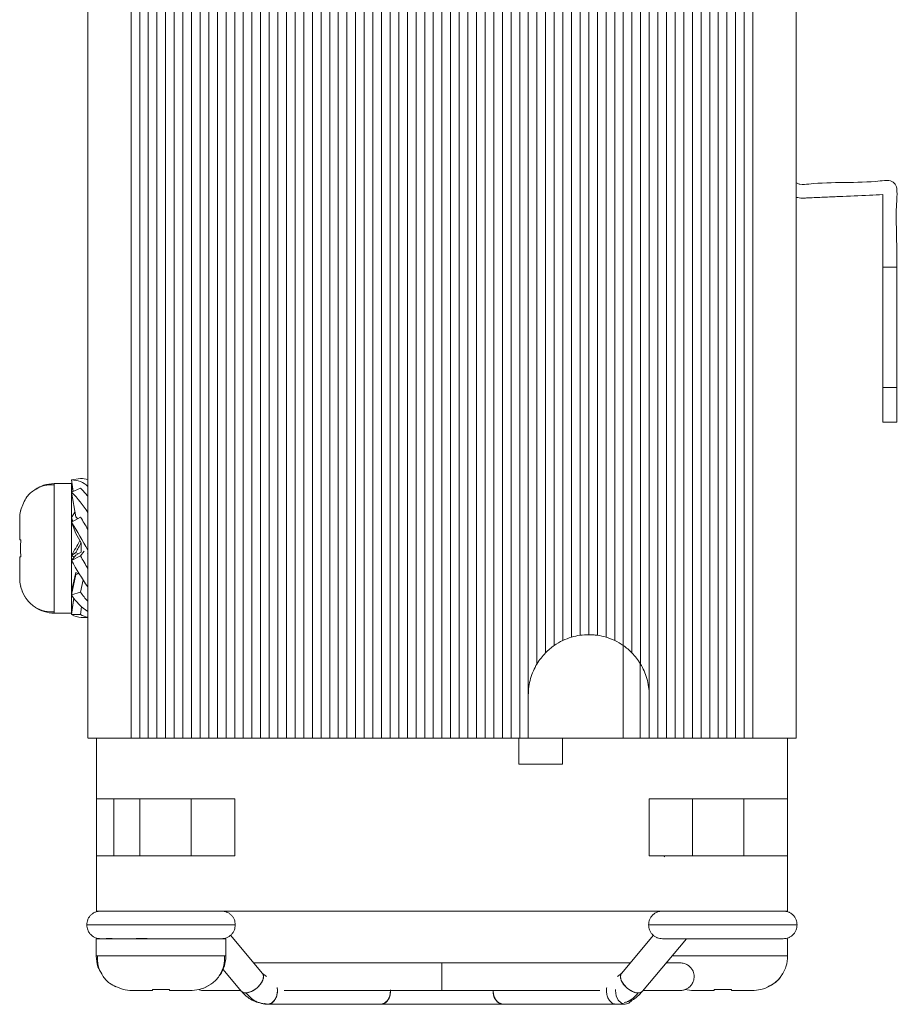
# Model space of a CAD drawing. Units: millimetres. Extents: x 216 to 497, y 39 to 399.
# Drawn here: x 298 to 349, y 116 to 173 of the extents above; entities that cross this region are included whole.
import ezdxf

# ---------------------------------------------------------------- set-up
doc = ezdxf.new("R2010")
doc.units = ezdxf.units.MM

msp = doc.modelspace()

# ---------------------------------------------------------------- linework, layer by layer
at = {"color": 7, "linetype": 'Continuous', "lineweight": 15}
for p, q in [((301.775, 241.769), (301.775, 131.769)), ((304.275, 131.769), (304.275, 241.769)), ((304.775, 131.769), (304.775, 241.769)), ((305.275, 131.769), (305.275, 241.769)), ((305.775, 131.769), (305.775, 241.769)), ((306.275, 131.769), (306.275, 241.769)), ((306.775, 131.769), (306.775, 241.769)), ((307.275, 131.769), (307.275, 241.769)), ((307.775, 131.769), (307.775, 241.769)), ((308.275, 131.769), (308.275, 241.769)), ((308.775, 131.769), (308.775, 241.769)), ((309.275, 131.769), (309.275, 241.769)), ((309.775, 131.769), (309.775, 241.769)), ((310.275, 131.769), (310.275, 241.769)), ((310.775, 131.769), (310.775, 241.769)), ((311.275, 131.769), (311.275, 241.769)), ((311.775, 131.769), (311.775, 241.769)), ((312.275, 131.769), (312.275, 241.769)), ((312.775, 131.769), (312.775, 241.769)), ((313.275, 131.769), (313.275, 241.769)), ((313.775, 131.769), (313.775, 241.769)), ((314.275, 131.769), (314.275, 241.769)), ((314.775, 131.769), (314.775, 241.769)), ((315.275, 131.769), (315.275, 241.769)), ((315.775, 131.769), (315.775, 241.769)), ((316.275, 241.769), (316.275, 131.769)), ((316.775, 241.769), (316.775, 131.769)), ((317.275, 241.769), (317.275, 131.769)), ((317.775, 241.769), (317.775, 131.769)), ((318.275, 241.769), (318.275, 131.769)), ((318.775, 241.769), (318.775, 131.769)), ((319.275, 241.769), (319.275, 131.769)), ((319.775, 241.769), (319.775, 131.769)), ((320.275, 241.769), (320.275, 131.769)), ((320.775, 241.769), (320.775, 131.769)), ((321.275, 241.769), (321.275, 131.769)), ((321.775, 241.769), (321.775, 131.769)), ((322.275, 241.769), (322.275, 131.769)), ((322.775, 241.769), (322.775, 131.769)), ((323.275, 241.769), (323.275, 131.769)), ((323.775, 241.769), (323.775, 131.769)), ((324.275, 241.769), (324.275, 131.769)), ((324.775, 241.769), (324.775, 131.769)), ((325.275, 241.769), (325.275, 131.769)), ((325.775, 241.769), (325.775, 131.769)), ((326.275, 241.769), (326.275, 131.769)), ((326.775, 241.769), (326.775, 131.769)), ((327.275, 241.769), (327.275, 134.269)), ((327.775, 136.072), (327.775, 241.769)), ((328.275, 136.719), (328.275, 241.769)), ((328.775, 137.142), (328.775, 241.769)), ((329.275, 137.432), (329.275, 241.769)), ((329.775, 137.623), (329.775, 241.769)), ((330.275, 137.733), (330.275, 241.769)), ((330.775, 137.769), (330.775, 241.769)), ((331.275, 241.769), (331.275, 137.733)), ((331.775, 241.769), (331.775, 137.623)), ((332.275, 241.769), (332.275, 137.432)), ((332.775, 241.769), (332.775, 137.142)), ((333.275, 241.769), (333.275, 136.719)), ((333.775, 241.769), (333.775, 136.072)), ((334.275, 241.769), (334.275, 134.269)), ((334.775, 131.769), (334.775, 241.769)), ((335.275, 131.769), (335.275, 241.769)), ((335.775, 131.769), (335.775, 241.769)), ((336.275, 131.769), (336.275, 241.769)), ((336.775, 131.769), (336.775, 241.769)), ((337.275, 131.769), (337.275, 241.769)), ((337.775, 241.769), (337.775, 131.769)), ((338.275, 241.769), (338.275, 131.769)), ((338.775, 241.769), (338.775, 131.769)), ((339.275, 241.769), (339.275, 131.769)), ((339.775, 241.769), (339.775, 131.769)), ((340.275, 241.769), (340.275, 131.769)), ((347.805, 163.247), (347.805, 159.047)), ((348.605, 159.047), (347.805, 159.047)), ((347.805, 159.047), (347.805, 152.082)), ((348.605, 159.047), (348.605, 152.082)), ((347.805, 152.082), (348.605, 152.082)), ((347.805, 152.082), (347.805, 150.082)), ((348.605, 152.082), (348.605, 150.082)), ((348.605, 150.082), (347.805, 150.082)), ((300.828, 146.519), (299.827, 146.519)), ((299.828, 146.519), (299.828, 146.385)), ((300.828, 146.727), (301.348, 146.811)), ((300.828, 146.727), (300.923, 146.062)), ((300.828, 146.519), (300.828, 139.019)), ((301.348, 146.247), (300.828, 146.02)), ((300.828, 146.177), (300.897, 146.246)), ((300.853, 146.031), (300.828, 146.177)), ((301.075, 144.598), (300.828, 146.02)), ((298.052, 145.382), (297.88, 144.969)), ((301.348, 144.578), (300.828, 144.282)), ((300.899, 144.322), (300.828, 144.545)), ((301.075, 143.62), (300.828, 144.282)), ((301.392, 143.09), (301.392, 142.538)), ((301.075, 142.533), (300.828, 142.35)), ((301.392, 142.538), (301.075, 142.372)), ((301.222, 142.449), (301.075, 142.533)), ((301.569, 142.612), (301.348, 142.336)), ((301.075, 142.372), (300.828, 142.063)), ((300.985, 142.26), (300.828, 142.35)), ((301.348, 142.336), (300.828, 142.063)), ((301.775, 142.484), (301.748, 142.504)), ((301.075, 141.373), (300.828, 140.287)), ((301.075, 141.25), (300.828, 140.068)), ((301.222, 141.296), (301.075, 141.373)), ((301.266, 141.31), (301.075, 141.25)), ((301.497, 140.944), (301.348, 140.23)), ((300.87, 140.266), (300.828, 140.287)), ((301.348, 140.23), (300.828, 140.068)), ((300.96, 139.888), (300.828, 139.013)), ((300.967, 139.878), (300.828, 138.931)), ((301.414, 139.383), (301.348, 138.931)), ((299.827, 139.019), (300.828, 139.019)), ((300.84, 139.009), (300.828, 139.013)), ((301.348, 138.931), (300.828, 138.931)), ((301.392, 138.769), (301.775, 138.769)), ((332.766, 131.769), (332.766, 137.147)), ((333.749, 136.053), (333.749, 131.769)), ((327.275, 134.269), (327.275, 131.769)), ((334.275, 131.769), (334.275, 134.269)), ((302.275, 131.769), (302.275, 128.269)), ((304.275, 131.769), (304.775, 131.769)), ((304.775, 131.769), (305.275, 131.769)), ((305.275, 131.769), (305.775, 131.769)), ((305.775, 131.769), (306.275, 131.769)), ((306.275, 131.769), (306.775, 131.769)), ((306.775, 131.769), (307.275, 131.769)), ((307.275, 131.769), (307.775, 131.769)), ((307.775, 131.769), (308.275, 131.769)), ((308.275, 131.769), (308.775, 131.769)), ((309.202, 131.769), (308.348, 131.769)), ((308.775, 131.769), (309.275, 131.769)), ((309.275, 131.769), (309.775, 131.769)), ((310.202, 131.769), (309.348, 131.769)), ((309.775, 131.769), (310.275, 131.769)), ((310.275, 131.769), (310.775, 131.769)), ((311.202, 131.769), (310.348, 131.769)), ((310.775, 131.769), (311.275, 131.769)), ((311.275, 131.769), (311.775, 131.769)), ((312.202, 131.769), (311.348, 131.769)), ((311.775, 131.769), (312.275, 131.769)), ((312.275, 131.769), (312.775, 131.769)), ((313.202, 131.769), (312.348, 131.769)), ((312.775, 131.769), (313.275, 131.769)), ((313.275, 131.769), (313.775, 131.769)), ((314.202, 131.769), (313.348, 131.769)), ((313.775, 131.769), (314.275, 131.769)), ((314.275, 131.769), (314.775, 131.769)), ((315.202, 131.769), (314.348, 131.769)), ((314.775, 131.769), (315.275, 131.769)), ((315.275, 131.769), (315.775, 131.769)), ((316.202, 131.769), (315.348, 131.769)), ((315.775, 131.769), (316.275, 131.769)), ((316.275, 131.769), (316.775, 131.769)), ((317.202, 131.769), (316.348, 131.769)), ((316.775, 131.769), (317.275, 131.769)), ((317.275, 131.769), (317.775, 131.769)), ((318.202, 131.769), (317.348, 131.769)), ((317.775, 131.769), (318.275, 131.769)), ((318.275, 131.769), (318.775, 131.769)), ((319.202, 131.769), (318.348, 131.769)), ((318.775, 131.769), (319.275, 131.769)), ((319.275, 131.769), (319.775, 131.769)), ((320.202, 131.769), (319.348, 131.769)), ((319.775, 131.769), (320.275, 131.769)), ((320.275, 131.769), (320.775, 131.769)), ((321.202, 131.769), (320.348, 131.769)), ((320.775, 131.769), (321.275, 131.769)), ((321.275, 131.769), (321.775, 131.769)), ((322.202, 131.769), (321.348, 131.769)), ((321.775, 131.769), (322.275, 131.769)), ((322.275, 131.769), (322.775, 131.769)), ((323.202, 131.769), (322.348, 131.769)), ((322.775, 131.769), (323.275, 131.769)), ((323.275, 131.769), (323.775, 131.769)), ((324.202, 131.769), (323.348, 131.769)), ((323.775, 131.769), (324.275, 131.769)), ((324.275, 131.769), (324.775, 131.769)), ((325.202, 131.769), (324.348, 131.769)), ((324.775, 131.769), (325.275, 131.769)), ((325.275, 131.769), (325.775, 131.769)), ((326.202, 131.769), (325.348, 131.769)), ((325.775, 131.769), (326.275, 131.769)), ((326.275, 131.769), (326.775, 131.769)), ((335.202, 131.769), (326.348, 131.769)), ((326.719, 131.769), (326.719, 130.269)), ((326.775, 131.769), (327.275, 131.769)), ((327.275, 131.769), (329.264, 131.769)), ((329.264, 131.769), (329.264, 130.269)), ((334.275, 131.769), (334.775, 131.769)), ((334.775, 131.769), (335.275, 131.769)), ((335.275, 131.769), (335.775, 131.769)), ((336.202, 131.769), (335.348, 131.769)), ((335.775, 131.769), (336.275, 131.769)), ((336.275, 131.769), (336.775, 131.769)), ((336.775, 131.769), (337.275, 131.769)), ((337.275, 131.769), (337.775, 131.769)), ((337.775, 131.769), (338.275, 131.769)), ((338.275, 131.769), (338.775, 131.769)), ((338.775, 131.769), (339.275, 131.769)), ((339.275, 131.769), (339.775, 131.769)), ((339.775, 131.769), (340.275, 131.769)), ((342.275, 128.269), (342.275, 131.769)), ((326.719, 130.269), (329.264, 130.269)), ((302.275, 124.969), (302.275, 128.269)), ((303.275, 124.969), (303.275, 128.269)), ((304.79, 124.969), (304.79, 128.269)), ((307.76, 128.269), (307.76, 124.969)), ((310.275, 128.269), (310.275, 124.969)), ((334.275, 124.969), (334.275, 128.269)), ((336.79, 124.969), (336.79, 128.269)), ((339.76, 128.269), (339.76, 124.969)), ((342.275, 128.269), (342.275, 124.969)), ((302.275, 124.969), (302.275, 121.769)), ((335.184, 124.969), (335.131, 124.913)), ((342.275, 121.769), (342.275, 124.969)), ((311.886, 118.155), (310.033, 120.368)), ((334.517, 120.368), (332.663, 118.155)), ((302.261, 120.169), (302.261, 119.168)), ((302.261, 120.169), (306.011, 120.169)), ((306.011, 120.169), (309.761, 120.169)), ((309.761, 119.168), (309.761, 120.169)), ((333.89, 117.128), (336.437, 120.169)), ((342.244, 120.169), (342.288, 120.169)), ((342.288, 119.168), (342.288, 120.169)), ((302.261, 119.169), (302.396, 119.169)), ((322.275, 118.769), (322.275, 117.169)), ((309.603, 118.389), (310.66, 117.128)), ((312.111, 117.974), (311.885, 118.157)), ((332.665, 118.157), (332.439, 117.974)), ((303.399, 117.393), (303.811, 117.221)), ((319.303, 117.215), (319.305, 117.169)), ((332.316, 117.169), (332.318, 117.236)), ((311.986, 116.413), (312.186, 116.369)), ((312.012, 116.38), (312.289, 116.383)), ((312.186, 116.369), (318.739, 116.369)), ((325.81, 116.369), (332.882, 116.369))]:
    msp.add_line(p, q, dxfattribs=at)
at = {"color": 7, "linetype": 'Continuous', "lineweight": 15, "flags": 128}
for points in [[(300.828, 144.545), (300.967, 144.772), (301.028, 144.869)], [(301.187, 144.486), (301.153, 144.522), (301.075, 144.598)], [(297.88, 140.569), (297.982, 140.25), (298.129, 139.965)], [(310.66, 117.128), (310.813, 117.04), (311.036, 117.044), (311.295, 117.139), (311.551, 117.31), (311.764, 117.532), (311.903, 117.77), (311.946, 117.989), (311.886, 118.155)], [(332.663, 118.155), (332.655, 118.144), (332.603, 117.973), (332.655, 117.751), (332.801, 117.512), (333.019, 117.294), (333.277, 117.128)], [(308.211, 117.221), (308.531, 117.323), (308.816, 117.47)], [(312.739, 117.337), (312.751, 117.169), (312.708, 116.863), (312.586, 116.604), (312.402, 116.43), (312.186, 116.369), (312.009, 116.409)], [(318.739, 116.369), (318.956, 116.43), (319.139, 116.604), (319.262, 116.863), (319.305, 117.169), (319.304, 117.215)], [(333.287, 116.612), (333.282, 116.604), (333.098, 116.43), (332.882, 116.369), (332.665, 116.43), (332.482, 116.604), (332.359, 116.863), (332.316, 117.169)]]:
    msp.add_lwpolyline(points, dxfattribs=at)
at = {"color": 7, "linetype": 'Continuous', "lineweight": 15}
for centre, radius, start, end in [((300.855, 145.418), 1.309, 45.3442, 91.1712), ((301.414, 145.761), 1.052, 69.932, 93.5893), ((296.413, 141.513), 6.309, 31.811, 45.5919), ((298.11, 142.806), 4.725, 39.1333, 46.7385), ((255.397, 116.493), 53.256, 29.4431, 31.4528), ((259.168, 118.739), 49.465, 30.5317, 31.4915), ((349.647, 115.193), 55.863, 149.8949, 150.9141), ((277.006, 128.877), 28.225, 30.2334, 31.4877), ((328.531, 127.26), 31.418, 149.7465, 150.9142), ((314.779, 149.648), 15.88, 208.5352, 215.0235), ((317.113, 150.988), 17.983, 208.7585, 211.4699), ((303.574, 141.828), 3.261, 212.6536, 236.516), ((305.011, 142.754), 4.448, 214.5671, 223.3241), ((299.828, 141.019), 2, 236.5814, 270), ((301.405, 139.878), 1.108, 238.6194, 269.2944), ((301.936, 139.902), 1.135, 238.7994, 261.84), ((307.761, 119.169), 2, 326.5814, 0), ((325.952, 117.069), 0.714, 171.9506, 258.5782), ((333.583, 117.541), 0.515, 233.4137, 306.5863)]:
    msp.add_arc(centre, radius, start, end, dxfattribs=at)
for points, knots in [([(342.775, 131.769), (342.775, 133.424), (342.775, 136.583), (342.775, 141.096), (342.775, 145.157), (342.775, 148.766), (342.775, 151.923), (342.775, 154.772), (342.775, 157.442), (342.775, 160.095), (342.775, 162.749), (342.775, 167.794), (342.775, 175.235), (342.775, 183.857), (342.775, 191.307), (342.775, 197.476), (342.775, 203.408), (342.775, 207.909), (342.775, 211.194), (342.775, 213.563), (342.775, 216.36), (342.775, 219.594), (342.775, 223.239), (342.775, 227.29), (342.775, 231.742), (342.775, 236.615), (342.775, 240.004), (342.775, 241.769)], [0, 0, 0, 0, 0.045126, 0.086146, 0.123059, 0.155866, 0.184566, 0.209159, 0.233538, 0.257375, 0.281506, 0.305932, 0.394955, 0.484357, 0.541229, 0.598101, 0.652625, 0.703056, 0.720809, 0.742263, 0.767687, 0.79708, 0.830446, 0.867084, 0.907556, 0.951861, 1, 1, 1, 1]), ([(342.775, 163.962), (342.795, 163.943), (342.858, 163.886), (343.115, 163.809), (344.035, 163.935), (345.58, 163.95), (347.122, 163.966), (348.041, 164.09), (348.326, 164.022), (348.467, 163.918), (348.568, 163.776), (348.643, 163.446), (348.54, 162.281), (348.615, 160.764), (348.607, 159.464), (348.605, 159.047)], [0, 0, 0, 0, 0.007787, 0.023539, 0.072883, 0.26617, 0.459456, 0.50778, 0.524098, 0.540417, 0.556169, 0.571921, 0.634322, 0.882772, 1, 1, 1, 1]), ([(342.775, 163.088), (342.902, 163.067), (343.103, 163.032), (343.342, 163.053), (343.6, 163.062), (344.078, 163.085), (344.668, 163.11), (345.699, 163.155), (346.696, 163.198), (347.545, 163.235), (347.805, 163.247)], [0, 0, 0, 0, 0.076475, 0.120396, 0.142357, 0.2302, 0.405885, 0.493728, 0.8451, 1, 1, 1, 1]), ([(299.828, 146.519), (299.615, 146.505), (299.243, 146.48), (298.927, 146.285), (298.793, 146.201)], [0, 0, 0, 0, 0.5739476, 1, 1, 1, 1]), ([(299.828, 146.454), (299.638, 146.45), (299.245, 146.441), (298.693, 146.188), (298.263, 145.826), (298.109, 145.508), (298.049, 145.383)], [0, 0, 0, 0, 0.259184, 0.535355, 0.817111, 1, 1, 1, 1]), ([(297.828, 144.446), (297.828, 144.364), (297.828, 144.211), (297.828, 143.802), (297.828, 143.546), (297.828, 143.269)], [0, 0, 0, 0, 0.5, 0.5, 1, 1, 1, 1]), ([(297.828, 142.269), (297.828, 141.992), (297.828, 141.736), (297.828, 141.327), (297.828, 141.175), (297.828, 141.092)], [0, 0, 0, 0, 0.5, 0.5, 1, 1, 1, 1]), ([(297.968, 140.286), (298.06, 140.103), (298.245, 139.734), (298.715, 139.34), (299.259, 139.102), (299.643, 139.096), (299.828, 139.093)], [0, 0, 0, 0, 0.252155, 0.510327, 0.762911, 1, 1, 1, 1]), ([(330.775, 137.769), (330.858, 137.769), (330.942, 137.766), (331.025, 137.76), (331.108, 137.754), (331.192, 137.745), (331.275, 137.733)], [0, 0, 0, 0, 0.0003536664, 0.0003536664, 0.0003536664, 0.0007082479, 0.0007082479, 0.0007082479, 0.0007082479]), ([(327.775, 136.072), (327.623, 135.819), (327.499, 135.541), (327.322, 134.925), (327.275, 134.603), (327.275, 134.269)], [0, 0, 0, 0, 0.5, 0.5, 1, 1, 1, 1]), ([(334.275, 134.269), (334.275, 134.436), (334.263, 134.599), (334.218, 134.92), (334.184, 135.079), (334.052, 135.539), (333.927, 135.819), (333.775, 136.072)], [0, 0, 0, 0, 0.25, 0.25, 0.5, 0.5, 1, 1, 1, 1]), ([(304.275, 131.769), (304.022, 131.769), (303.522, 131.769), (302.83, 131.769), (302.291, 131.769), (301.954, 131.769), (301.788, 131.769), (301.786, 131.769), (301.785, 131.769)], [0, 0, 0, 0, 0.227025, 0.449799, 0.608315, 0.76683, 0.917083, 1, 1, 1, 1]), ([(306.202, 131.769), (306.134, 131.769), (306.014, 131.769), (305.898, 131.769), (305.848, 131.769)], [0, 0, 0, 0, 0.566848, 1, 1, 1, 1]), ([(308.202, 131.769), (307.883, 131.769), (307.265, 131.769), (306.647, 131.769), (306.348, 131.769)], [0, 0, 0, 0, 0.515727, 1, 1, 1, 1]), ([(337.202, 131.769), (336.927, 131.769), (336.643, 131.769), (336.358, 131.769), (336.348, 131.769)], [0, 0, 0, 0, 0.965611, 1, 1, 1, 1]), ([(338.202, 131.769), (338.024, 131.769), (337.74, 131.769), (337.455, 131.769), (337.348, 131.769)], [0, 0, 0, 0, 0.625163, 1, 1, 1, 1]), ([(339.202, 131.769), (339.119, 131.769), (338.847, 131.769), (338.553, 131.769), (338.348, 131.769)], [0, 0, 0, 0, 0.30648, 1, 1, 1, 1]), ([(342.775, 131.769), (342.775, 131.769), (342.775, 131.769), (342.775, 131.769), (342.774, 131.769), (342.756, 131.769), (342.741, 131.769), (342.677, 131.769), (342.606, 131.769), (342.413, 131.769), (342.291, 131.769), (342.015, 131.769), (341.861, 131.769), (341.63, 131.769), (341.552, 131.769), (341.438, 131.769), (341.4, 131.769), (341.326, 131.769), (341.29, 131.769), (340.925, 131.769), (340.6, 131.769), (340.275, 131.769)], [0, 0, 0, 0, 0.125, 0.125, 0.1875, 0.1875, 0.25, 0.25, 0.375, 0.375, 0.5, 0.5, 0.625, 0.625, 0.6875, 0.6875, 0.71875, 0.71875, 0.75, 0.75, 1, 1, 1, 1]), ([(302.275, 128.269), (302.275, 128.269), (302.275, 128.269), (302.275, 128.269), (302.275, 128.269), (302.275, 128.269), (302.276, 128.269), (302.323, 128.269), (302.466, 128.269), (302.862, 128.269), (303.024, 128.269), (303.399, 128.269), (303.612, 128.269), (304.073, 128.269), (304.321, 128.269), (304.834, 128.269), (305.099, 128.269), (305.624, 128.269), (305.886, 128.269), (306.17, 128.269), (306.201, 128.269), (306.248, 128.269), (306.262, 128.269), (306.297, 128.269), (306.383, 128.269), (306.608, 128.269), (307.923, 128.269), (309.168, 128.269), (310.275, 128.269)], [0, 0, 0, 0, 0.125, 0.1875, 0.21875, 0.21875, 0.25, 0.25, 0.375, 0.375, 0.4375, 0.4375, 0.5, 0.5, 0.5625, 0.5625, 0.625, 0.625, 0.6875, 0.6875, 0.695313, 0.695313, 0.699219, 0.699219, 0.703125, 0.71875, 0.75, 1, 1, 1, 1]), ([(334.275, 128.269), (335.312, 128.269), (336.608, 128.269), (337.937, 128.269), (338.229, 128.269), (338.294, 128.269), (338.321, 128.269), (338.409, 128.269), (338.469, 128.269), (338.648, 128.269), (338.769, 128.269), (339.38, 128.269), (339.885, 128.269), (340.807, 128.269), (341.221, 128.269), (341.85, 128.269), (342.065, 128.269), (342.232, 128.269), (342.263, 128.269), (342.273, 128.269), (342.274, 128.269), (342.275, 128.269), (342.275, 128.269), (342.275, 128.269), (342.275, 128.269), (342.275, 128.269), (342.275, 128.269), (342.275, 128.269)], [0, 0, 0, 0, 0.25, 0.3125, 0.320312, 0.320312, 0.328125, 0.328125, 0.34375, 0.34375, 0.375, 0.375, 0.5, 0.5, 0.625, 0.625, 0.75, 0.75, 0.8125, 0.8125, 0.820312, 0.820312, 0.828125, 0.828125, 0.84375, 0.875, 1, 1, 1, 1]), ([(310.275, 124.969), (309.168, 124.969), (307.923, 124.969), (306.608, 124.969), (306.383, 124.969), (306.297, 124.969), (306.262, 124.969), (306.248, 124.969), (306.201, 124.969), (306.17, 124.969), (305.886, 124.969), (305.624, 124.969), (305.099, 124.969), (304.834, 124.969), (304.321, 124.969), (304.073, 124.969), (303.612, 124.969), (303.399, 124.969), (303.024, 124.969), (302.862, 124.969), (302.466, 124.969), (302.323, 124.969), (302.276, 124.969), (302.275, 124.969), (302.275, 124.969), (302.275, 124.969), (302.275, 124.969), (302.275, 124.969), (302.275, 124.969)], [0, 0, 0, 0, 0.25, 0.28125, 0.296875, 0.300781, 0.300781, 0.304687, 0.304687, 0.3125, 0.3125, 0.375, 0.375, 0.4375, 0.4375, 0.5, 0.5, 0.5625, 0.5625, 0.625, 0.625, 0.75, 0.75, 0.78125, 0.78125, 0.8125, 0.875, 1, 1, 1, 1]), ([(342.275, 124.969), (342.275, 124.969), (342.275, 124.969), (342.275, 124.969), (342.275, 124.969), (342.275, 124.969), (342.275, 124.969), (342.274, 124.969), (342.273, 124.969), (342.263, 124.969), (342.232, 124.969), (342.065, 124.969), (341.85, 124.969), (341.221, 124.969), (340.807, 124.969), (339.885, 124.969), (339.38, 124.969), (338.769, 124.969), (338.648, 124.969), (338.469, 124.969), (338.409, 124.969), (338.321, 124.969), (338.294, 124.969), (338.229, 124.969), (337.937, 124.969), (336.608, 124.969), (335.312, 124.969), (334.275, 124.969)], [0, 0, 0, 0, 0.125, 0.15625, 0.171875, 0.171875, 0.179688, 0.179688, 0.1875, 0.1875, 0.25, 0.25, 0.375, 0.375, 0.5, 0.5, 0.625, 0.625, 0.65625, 0.65625, 0.671875, 0.671875, 0.679688, 0.679688, 0.6875, 0.75, 1, 1, 1, 1]), ([(302.512, 121.769), (302.412, 121.759), (302.257, 121.742), (302.07, 121.642), (301.942, 121.539), (301.838, 121.411), (301.739, 121.225), (301.722, 121.07), (301.711, 120.969)], [0, 0, 0, 0, 0.239398, 0.368261, 0.499867, 0.631489, 0.760404, 1, 1, 1, 1]), ([(302.275, 121.769), (302.275, 121.769), (302.275, 121.769), (302.275, 121.769), (302.275, 121.769), (302.275, 121.769), (302.275, 121.769), (302.275, 121.769), (302.275, 121.769), (302.275, 121.769), (302.288, 121.769), (302.386, 121.769), (302.796, 121.769), (303.109, 121.769), (303.896, 121.769), (304.369, 121.769), (305.101, 121.769), (305.349, 121.769), (305.716, 121.769), (305.837, 121.769), (306.017, 121.769), (306.077, 121.769), (306.195, 121.769), (306.251, 121.769), (307.352, 121.769), (312.532, 121.769), (321.856, 121.769), (331.18, 121.769), (336.619, 121.769), (337.947, 121.769), (338.238, 121.769), (338.287, 121.769), (338.3, 121.769), (338.33, 121.769), (338.403, 121.769), (338.477, 121.769), (338.656, 121.769), (338.777, 121.769), (339.387, 121.769), (339.892, 121.769), (340.813, 121.769), (341.225, 121.769), (341.852, 121.769), (342.066, 121.769), (342.232, 121.769), (342.263, 121.769), (342.273, 121.769), (342.274, 121.769), (342.275, 121.769), (342.275, 121.769), (342.275, 121.769), (342.275, 121.769), (342.275, 121.769), (342.275, 121.769), (342.275, 121.769)], [0, 0, 0, 0, 0.03125, 0.046875, 0.054688, 0.058594, 0.058594, 0.060547, 0.060547, 0.0625, 0.0625, 0.09375, 0.09375, 0.125, 0.125, 0.15625, 0.15625, 0.171875, 0.171875, 0.179688, 0.179688, 0.183594, 0.183594, 0.1875, 0.1875, 0.25, 0.5, 0.75, 0.8125, 0.828125, 0.830078, 0.830078, 0.831055, 0.831055, 0.832031, 0.835938, 0.835938, 0.84375, 0.84375, 0.875, 0.875, 0.90625, 0.90625, 0.9375, 0.9375, 0.953125, 0.953125, 0.955078, 0.955078, 0.957031, 0.957031, 0.960938, 0.96875, 1, 1, 1, 1]), ([(309.509, 121.769), (309.47, 121.769), (309.389, 121.769), (308.726, 121.769), (307.704, 121.769), (306.394, 121.769), (305.225, 121.769), (304.354, 121.769), (303.752, 121.769), (303.239, 121.769), (302.844, 121.769), (302.577, 121.769), (302.534, 121.769), (302.512, 121.769)], [0, 0, 0, 0, 0.109982, 0.225242, 0.344368, 0.467349, 0.594178, 0.659368, 0.725545, 0.792693, 0.860822, 0.929923, 1, 1, 1, 1]), ([(310.311, 120.969), (310.301, 121.07), (310.284, 121.225), (310.185, 121.411), (310.081, 121.539), (309.953, 121.642), (309.767, 121.742), (309.612, 121.759), (309.511, 121.769)], [0, 0, 0, 0, 0.239463, 0.368367, 0.500005, 0.631643, 0.760546, 1, 1, 1, 1]), ([(335.038, 121.769), (334.938, 121.759), (334.783, 121.742), (334.597, 121.642), (334.468, 121.539), (334.365, 121.411), (334.265, 121.225), (334.249, 121.07), (334.238, 120.969)], [0, 0, 0, 0, 0.239454, 0.368355, 0.499994, 0.631633, 0.760538, 1, 1, 1, 1]), ([(342.038, 121.769), (341.987, 121.769), (341.885, 121.769), (341.191, 121.769), (340.147, 121.769), (338.828, 121.769), (337.661, 121.769), (336.8, 121.769), (336.209, 121.769), (335.71, 121.769), (335.331, 121.769), (335.085, 121.769), (335.055, 121.769), (335.04, 121.769)], [0, 0, 0, 0, 0.1113925, 0.2266485, 0.3457705, 0.4687478, 0.5955733, 0.6607615, 0.7269365, 0.7940826, 0.8622093, 0.9313086, 1, 1, 1, 1]), ([(342.838, 120.969), (342.828, 121.07), (342.811, 121.225), (342.711, 121.411), (342.608, 121.539), (342.48, 121.642), (342.293, 121.742), (342.138, 121.759), (342.038, 121.769)], [0, 0, 0, 0, 0.239597, 0.36851, 0.500134, 0.631738, 0.760603, 1, 1, 1, 1]), ([(301.711, 120.969), (301.722, 120.869), (301.739, 120.714), (301.839, 120.528), (301.942, 120.399), (302.071, 120.296), (302.252, 120.197), (302.89, 120.128), (302.526, 120.186), (303.397, 120.165), (304.392, 120.171), (305.725, 120.169), (306.888, 120.169), (307.75, 120.169), (308.341, 120.169), (308.84, 120.169), (309.218, 120.169), (309.465, 120.169), (309.495, 120.169), (309.51, 120.169)], [0, 0, 0, 0, 0.024793, 0.038133, 0.051754, 0.065372, 0.078707, 0.10348, 0.203345, 0.306675, 0.413471, 0.523722, 0.637423, 0.695866, 0.755194, 0.815391, 0.876468, 0.938417, 1, 1, 1, 1]), ([(309.511, 120.169), (309.612, 120.18), (309.767, 120.196), (309.953, 120.296), (310.081, 120.399), (310.185, 120.528), (310.284, 120.714), (310.301, 120.869), (310.311, 120.969)], [0, 0, 0, 0, 0.239454, 0.368357, 0.499995, 0.631633, 0.760537, 1, 1, 1, 1]), ([(334.238, 120.969), (334.249, 120.869), (334.265, 120.714), (334.365, 120.528), (334.468, 120.399), (334.597, 120.296), (334.783, 120.196), (334.938, 120.18), (335.038, 120.169)], [0, 0, 0, 0, 0.239462, 0.368367, 0.500006, 0.631645, 0.760546, 1, 1, 1, 1]), ([(342.038, 120.169), (342.138, 120.18), (342.293, 120.196), (342.48, 120.296), (342.608, 120.399), (342.711, 120.528), (342.811, 120.714), (342.828, 120.869), (342.838, 120.969)], [0, 0, 0, 0, 0.239397, 0.368262, 0.499866, 0.63149, 0.760403, 1, 1, 1, 1]), ([(335.041, 120.169), (335.08, 120.169), (335.16, 120.169), (335.824, 120.169), (336.846, 120.169), (338.155, 120.169), (339.325, 120.169), (340.196, 120.169), (340.798, 120.169), (341.311, 120.169), (341.706, 120.169), (341.973, 120.169), (342.016, 120.169), (342.038, 120.169)], [0, 0, 0, 0, 0.109983, 0.225243, 0.344368, 0.467349, 0.594178, 0.659368, 0.725546, 0.792694, 0.860822, 0.929923, 1, 1, 1, 1]), ([(302.261, 119.169), (302.276, 118.956), (302.301, 118.584), (302.496, 118.268), (302.579, 118.134)], [0, 0, 0, 0, 0.573947, 1, 1, 1, 1]), ([(302.326, 119.169), (302.331, 118.979), (302.339, 118.586), (302.593, 118.034), (302.955, 117.604), (303.273, 117.45), (303.398, 117.39)], [0, 0, 0, 0, 0.259184, 0.535354, 0.817111, 1, 1, 1, 1]), ([(308.495, 117.309), (308.678, 117.4), (309.047, 117.586), (309.441, 118.056), (309.678, 118.6), (309.685, 118.984), (309.688, 119.169)], [0, 0, 0, 0, 0.252155, 0.510327, 0.762911, 1, 1, 1, 1]), ([(342.289, 119.169), (342.289, 118.97), (342.258, 118.757), (342.121, 118.337), (342.013, 118.13), (341.728, 117.762), (341.552, 117.602), (341.161, 117.355), (340.949, 117.269), (340.738, 117.221)], [0, 0, 0, 0, 0.25, 0.25, 0.5, 0.5, 0.75, 0.75, 1, 1, 1, 1]), ([(322.275, 118.769), (321.372, 118.769), (319.566, 118.769), (316.957, 118.769), (314.569, 118.769), (312.655, 118.769), (311.739, 118.769), (311.372, 118.769)], [0, 0, 0, 0, 0.214268, 0.428538, 0.642796, 0.857069, 1, 1, 1, 1]), ([(333.178, 118.769), (332.811, 118.769), (331.895, 118.769), (329.981, 118.769), (327.593, 118.769), (324.984, 118.769), (323.178, 118.769), (322.275, 118.769)], [0, 0, 0, 0, 0.142942, 0.357202, 0.571472, 0.785735, 1, 1, 1, 1]), ([(336.075, 118.769), (336.038, 118.769), (335.975, 118.769), (335.471, 118.769), (335.265, 118.769)], [0, 0, 0, 0, 0.590328, 1, 1, 1, 1]), ([(336.075, 117.169), (336.139, 117.174), (336.267, 117.183), (336.442, 117.251), (336.588, 117.348), (336.725, 117.488), (336.823, 117.659), (336.876, 117.864), (336.879, 118.094), (336.807, 118.322), (336.671, 118.516), (336.509, 118.653), (336.304, 118.75), (336.152, 118.763), (336.075, 118.769)], [0, 0, 0, 0, 0.077163, 0.152185, 0.222194, 0.285062, 0.384996, 0.45444, 0.53724, 0.657349, 0.733404, 0.818202, 0.908528, 1, 1, 1, 1]), ([(311.874, 118.166), (311.887, 118.151), (311.916, 118.119), (311.949, 118.029), (311.949, 117.882), (311.871, 117.678), (311.726, 117.471), (311.529, 117.282), (311.305, 117.135), (311.087, 117.045), (310.964, 117.035), (310.908, 117.03)], [0, 0, 0, 0, 0.051785, 0.115773, 0.245147, 0.374518, 0.503891, 0.633263, 0.762635, 0.892007, 1, 1, 1, 1]), ([(332.676, 118.166), (332.663, 118.151), (332.634, 118.119), (332.601, 118.029), (332.601, 117.882), (332.679, 117.678), (332.824, 117.471), (333.02, 117.282), (333.245, 117.135), (333.463, 117.045), (333.586, 117.035), (333.642, 117.03)], [0, 0, 0, 0, 0.051785, 0.115773, 0.245147, 0.374518, 0.503891, 0.633263, 0.762635, 0.892008, 1, 1, 1, 1]), ([(341.152, 117.39), (341.275, 117.451), (341.589, 117.607), (341.869, 117.888), (341.959, 118.106), (341.97, 118.134)], [0, 0, 0, 0, 0.361374, 0.918105, 1, 1, 1, 1]), ([(304.334, 117.169), (304.417, 117.169), (304.569, 117.169), (304.978, 117.169), (305.234, 117.169), (305.511, 117.169)], [0, 0, 0, 0, 0.5, 0.5, 1, 1, 1, 1]), ([(306.511, 117.169), (306.789, 117.169), (307.045, 117.169), (307.453, 117.169), (307.606, 117.169), (307.688, 117.169)], [0, 0, 0, 0, 0.5, 0.5, 1, 1, 1, 1]), ([(308.185, 117.231), (308.206, 117.221), (308.295, 117.176), (308.397, 117.172), (308.475, 117.169)], [0, 0, 0, 0, 0.232881, 1, 1, 1, 1]), ([(308.475, 117.169), (308.529, 117.169), (308.636, 117.169), (309.386, 117.169), (310.233, 117.169), (310.625, 117.169)], [0, 0, 0, 0, 0.349388, 0.698762, 1, 1, 1, 1]), ([(310.661, 117.126), (310.755, 117.026), (310.943, 116.825), (311.388, 116.518), (311.762, 116.435), (312.012, 116.38)], [0, 0, 0, 0, 0.246737, 0.497025, 1, 1, 1, 1]), ([(310.666, 117.13), (310.695, 117.1), (310.754, 117.042), (310.857, 117.034), (310.908, 117.03)], [0, 0, 0, 0, 0.503916, 1, 1, 1, 1]), ([(310.908, 117.03), (311.124, 116.816), (311.465, 116.478), (311.874, 116.425), (312.023, 116.405)], [0, 0, 0, 0, 0.635143, 1, 1, 1, 1]), ([(312.287, 116.394), (312.316, 116.399), (312.408, 116.415), (312.545, 116.536), (312.675, 116.737), (312.745, 116.989), (312.763, 117.201), (312.738, 117.31), (312.732, 117.334)], [0, 0, 0, 0, 0.096813, 0.307795, 0.518779, 0.729763, 0.940746, 1, 1, 1, 1]), ([(313.135, 117.169), (313.613, 117.169), (314.769, 117.169), (316.968, 117.169), (319.563, 117.169), (321.371, 117.169), (322.275, 117.169)], [0, 0, 0, 0, 0.190196, 0.460122, 0.730061, 1, 1, 1, 1]), ([(319.305, 117.169), (319.299, 117.079), (319.286, 116.9), (319.189, 116.66), (319.045, 116.48), (318.876, 116.374), (318.759, 116.376), (318.706, 116.377)], [0, 0, 0, 0, 0.20711, 0.414221, 0.621329, 0.828443, 1, 1, 1, 1]), ([(322.275, 117.169), (323.179, 117.169), (324.986, 117.169), (327.582, 117.169), (329.78, 117.169), (330.937, 117.169), (331.415, 117.169)], [0, 0, 0, 0, 0.269934, 0.539866, 0.809806, 1, 1, 1, 1]), ([(325.81, 116.38), (325.788, 116.377), (325.703, 116.366), (325.558, 116.44), (325.401, 116.595), (325.29, 116.82), (325.248, 117.024), (325.245, 117.141), (325.245, 117.169)], [0, 0, 0, 0, 0.073722, 0.288468, 0.503212, 0.717958, 0.932704, 1, 1, 1, 1]), ([(332.263, 116.394), (332.234, 116.399), (332.142, 116.415), (332.005, 116.536), (331.875, 116.737), (331.805, 116.989), (331.786, 117.201), (331.812, 117.31), (331.817, 117.334)], [0, 0, 0, 0, 0.096813, 0.307798, 0.518783, 0.729768, 0.940753, 1, 1, 1, 1]), ([(333.642, 117.03), (333.429, 116.803), (333.175, 116.534), (332.87, 116.479), (332.822, 116.47)], [0, 0, 0, 0, 0.841517, 1, 1, 1, 1]), ([(332.995, 116.525), (333.088, 116.548), (333.305, 116.603), (333.606, 116.828), (333.795, 117.027), (333.888, 117.126)], [0, 0, 0, 0, 0.275108, 0.640144, 1, 1, 1, 1]), ([(333.884, 117.13), (333.855, 117.1), (333.796, 117.042), (333.693, 117.034), (333.642, 117.03)], [0, 0, 0, 0, 0.5039155, 1, 1, 1, 1]), ([(333.925, 117.169), (334.317, 117.169), (335.164, 117.169), (335.914, 117.169), (336.021, 117.169), (336.075, 117.169)], [0, 0, 0, 0, 0.3012243, 0.6506068, 1, 1, 1, 1]), ([(336.861, 117.169), (336.944, 117.169), (337.096, 117.169), (337.505, 117.169), (337.761, 117.169), (338.038, 117.169)], [0, 0, 0, 0, 0.5, 0.5, 1, 1, 1, 1]), ([(339.038, 117.169), (339.315, 117.169), (339.571, 117.169), (339.98, 117.169), (340.133, 117.169), (340.215, 117.169)], [0, 0, 0, 0, 0.5, 0.5, 1, 1, 1, 1]), ([(318.739, 116.369), (318.956, 116.369), (319.397, 116.369), (320.192, 116.369), (321.077, 116.369), (322.038, 116.369), (323.039, 116.369), (324.037, 116.369), (324.999, 116.369), (325.538, 116.369), (325.81, 116.369)], [0, 0, 0, 0, 0.111371, 0.226641, 0.345801, 0.468857, 0.595788, 0.72664, 0.86137, 1, 1, 1, 1])]:
    msp.add_open_spline(points, degree=3, knots=knots, dxfattribs=at)
at = {"color": 8, "linetype": 'Continuous', "lineweight": 15}
for points, knots in [([(299.828, 146.385), (299.828, 146.349), (299.828, 146.245), (299.828, 145.472), (299.828, 144.246), (299.828, 142.769), (299.828, 141.295), (299.828, 140.056), (299.828, 139.188), (299.828, 139.076), (299.828, 139.019)], [0, 0, 0, 0, 0.07012, 0.20296, 0.3358, 0.46864, 0.60148, 0.73432, 0.86716, 1, 1, 1, 1]), ([(310.309, 120.969), (310.283, 120.969), (310.229, 120.969), (309.79, 120.969), (309.114, 120.969), (308.224, 120.969), (307.186, 120.969), (306.068, 120.969), (304.947, 120.969), (303.897, 120.969), (302.992, 120.969), (302.282, 120.969), (301.854, 120.969), (301.672, 120.969), (301.719, 120.969), (301.723, 120.969)], [0, 0, 0, 0, 0.0814688, 0.1643351, 0.2472098, 0.3300859, 0.4129517, 0.4958231, 0.5786946, 0.6615599, 0.7444351, 0.8273107, 0.9101768, 0.9930484, 1, 1, 1, 1]), ([(342.827, 120.969), (342.831, 120.969), (342.878, 120.969), (342.695, 120.969), (342.268, 120.969), (341.558, 120.969), (340.653, 120.969), (339.602, 120.969), (338.481, 120.969), (337.364, 120.969), (336.326, 120.969), (335.436, 120.969), (334.76, 120.969), (334.32, 120.969), (334.267, 120.969), (334.241, 120.969)], [0, 0, 0, 0, 0.006954, 0.089825, 0.17269, 0.255565, 0.338441, 0.421307, 0.504178, 0.587049, 0.669914, 0.75279, 0.835665, 0.918531, 1, 1, 1, 1]), ([(302.396, 119.169), (302.432, 119.169), (302.535, 119.169), (303.308, 119.169), (304.534, 119.169), (306.012, 119.169), (307.485, 119.169), (308.725, 119.169), (309.592, 119.169), (309.705, 119.169), (309.761, 119.169)], [0, 0, 0, 0, 0.07012, 0.20296, 0.3358, 0.46864, 0.60148, 0.73432, 0.86716, 1, 1, 1, 1]), ([(335.6, 119.169), (335.689, 119.169), (336.033, 119.169), (337.086, 119.169), (338.533, 119.169), (340.014, 119.169), (341.252, 119.169), (342.119, 119.169), (342.232, 119.169), (342.288, 119.169)], [0, 0, 0, 0, 0.055581, 0.212984, 0.370387, 0.52779, 0.685193, 0.842597, 1, 1, 1, 1])]:
    msp.add_open_spline(points, degree=3, knots=knots, dxfattribs=at)
at = {"color": 7, "linetype": 'Continuous', "lineweight": 15}
for points in [[(297.828, 144.446), (297.828, 144.623), (297.85, 144.798), (297.893, 144.969)], [(297.893, 144.969), (297.884, 144.969), (297.88, 144.969), (297.88, 144.969)], [(297.893, 143.269), (297.85, 143.269), (297.828, 143.269), (297.828, 143.269)], [(297.893, 142.269), (297.874, 142.603), (297.874, 142.936), (297.893, 143.269)], [(297.828, 142.269), (297.828, 142.269), (297.85, 142.269), (297.893, 142.269)], [(297.893, 140.569), (297.85, 140.741), (297.828, 140.915), (297.828, 141.092)], [(297.88, 140.569), (297.88, 140.569), (297.884, 140.569), (297.893, 140.569)], [(328.775, 137.142), (328.937, 137.254), (329.104, 137.35), (329.275, 137.432)], [(329.275, 137.432), (329.439, 137.509), (329.606, 137.573), (329.775, 137.623)], [(329.775, 137.623), (329.94, 137.673), (330.107, 137.709), (330.275, 137.733)], [(330.275, 137.733), (330.441, 137.757), (330.608, 137.769), (330.775, 137.769)], [(331.275, 137.733), (331.443, 137.709), (331.61, 137.673), (331.775, 137.623)], [(331.775, 137.623), (331.944, 137.573), (332.111, 137.509), (332.275, 137.432)], [(332.275, 137.432), (332.446, 137.35), (332.613, 137.254), (332.775, 137.142)], [(328.275, 136.719), (328.433, 136.88), (328.6, 137.02), (328.775, 137.142)], [(332.775, 137.142), (332.95, 137.02), (333.117, 136.88), (333.275, 136.719)], [(327.775, 136.072), (327.922, 136.317), (328.091, 136.531), (328.275, 136.719)], [(333.275, 136.719), (333.459, 136.531), (333.627, 136.317), (333.775, 136.072)], [(304.334, 117.169), (304.157, 117.169), (303.983, 117.191), (303.811, 117.234)], [(303.811, 117.234), (303.811, 117.225), (303.811, 117.221), (303.811, 117.221)], [(306.511, 117.234), (306.178, 117.215), (305.845, 117.215), (305.511, 117.234)], [(305.511, 117.234), (305.511, 117.191), (305.511, 117.169), (305.511, 117.169)], [(306.511, 117.169), (306.511, 117.169), (306.511, 117.191), (306.511, 117.234)], [(308.211, 117.234), (308.04, 117.191), (307.866, 117.169), (307.688, 117.169)], [(308.211, 117.221), (308.211, 117.221), (308.211, 117.225), (308.211, 117.234)], [(336.861, 117.169), (336.684, 117.169), (336.51, 117.191), (336.338, 117.234)], [(339.038, 117.234), (338.705, 117.215), (338.372, 117.215), (338.038, 117.234)], [(338.038, 117.234), (338.038, 117.191), (338.038, 117.169), (338.038, 117.169)], [(339.038, 117.169), (339.038, 117.169), (339.038, 117.191), (339.038, 117.234)], [(340.738, 117.234), (340.567, 117.191), (340.392, 117.169), (340.215, 117.169)], [(340.215, 117.169), (340.392, 117.169), (340.567, 117.191), (340.738, 117.234)], [(340.738, 117.221), (340.738, 117.221), (340.738, 117.225), (340.738, 117.234)]]:
    msp.add_open_spline(points, degree=3, dxfattribs=at)

doc.saveas('drawing.dxf')
